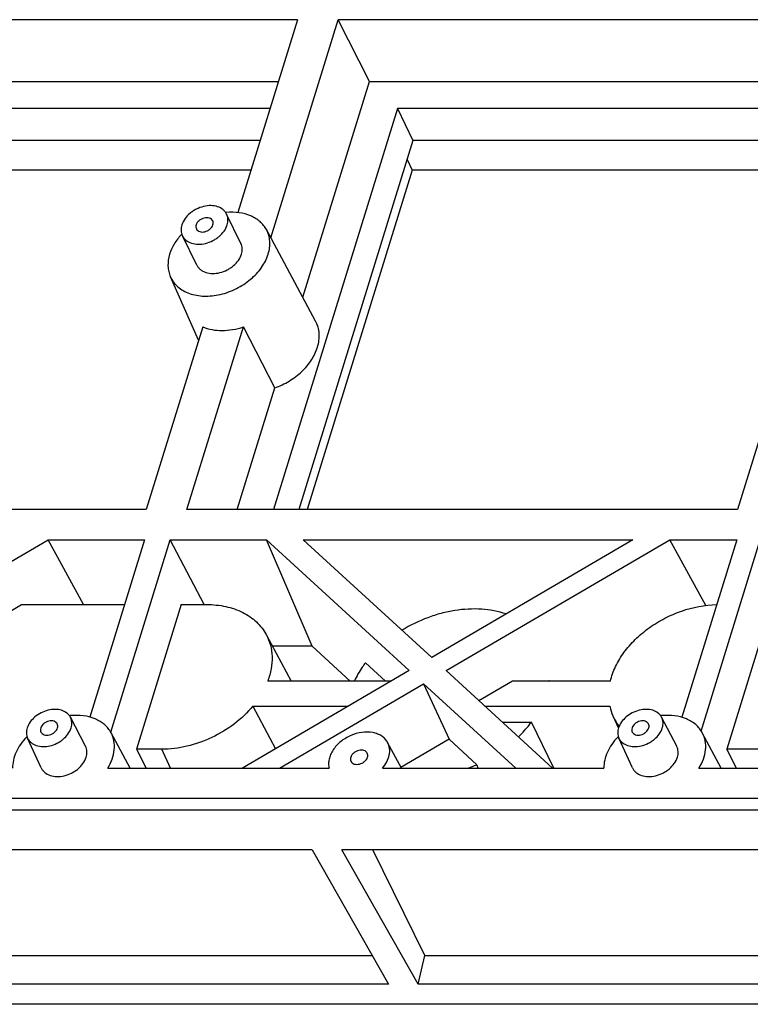
# Model space of a CAD drawing. Units: millimetres. Extents: x 2345 to 3028, y 489 to 972.
# Drawn here: x 2475 to 2494, y 571 to 597 of the extents above; entities that cross this region are included whole.
import ezdxf

# ---------------------------------------------------------------- set-up
doc = ezdxf.new("R2010")
doc.units = ezdxf.units.MM
doc.header["$LTSCALE"] = 30.734
doc.layers.get('0').update_dxf_attribs({"linetype": 'CONTINUOUS'})
doc.layers.add('02___PRT_ALL_AXES', color=7, linetype='CONTINUOUS')

msp = doc.modelspace()

# ---------------------------------------------------------------- linework, layer by layer
at = {"color": 7, "linetype": 'Continuous'}
for p, q in [((2481.86, 596.797), (2467.322, 596.797)), ((2481.86, 596.797), (2480.301, 591.75)), ((2481.161, 591.089), (2482.925, 596.797)), ((2483.739, 595.179), (2482.925, 596.797)), ((2497.334, 596.797), (2482.925, 596.797)), ((2468.136, 595.179), (2481.36, 595.179)), ((2481.996, 589.54), (2483.739, 595.179)), ((2483.739, 595.179), (2496.834, 595.179)), ((2481.144, 594.477), (2468.873, 594.477)), ((2484.476, 594.477), (2481.232, 583.981)), ((2484.476, 594.477), (2484.878, 593.636)), ((2496.617, 594.477), (2484.476, 594.477)), ((2480.883, 593.636), (2469.275, 593.636)), ((2484.878, 593.636), (2481.895, 583.981)), ((2496.357, 593.636), (2484.878, 593.636)), ((2484.725, 593.139), (2484.858, 592.862)), ((2480.644, 592.862), (2469.255, 592.862)), ((2484.858, 592.862), (2482.113, 583.981)), ((2496.118, 592.862), (2484.858, 592.862)), ((2482.332, 588.915), (2481.045, 591.305)), ((2479.27, 588.414), (2478.533, 590.071)), ((2479.378, 588.763), (2477.9, 583.981)), ((2478.965, 583.981), (2480.442, 588.763)), ((2481.262, 587.163), (2480.442, 588.763)), ((2494.851, 588.763), (2493.374, 583.981)), ((2480.278, 583.981), (2481.262, 587.163)), ((2477.9, 583.981), (2463.362, 583.981)), ((2493.374, 583.981), (2478.965, 583.981)), ((2469.478, 579.77), (2475.33, 583.191)), ((2476.262, 581.499), (2475.33, 583.191)), ((2475.33, 583.191), (2477.853, 583.191)), ((2477.853, 583.191), (2476.42, 578.555)), ((2476.969, 578.161), (2478.523, 583.191)), ((2479.42, 581.499), (2478.523, 583.191)), ((2478.523, 583.191), (2481.047, 583.191)), ((2482.245, 580.406), (2481.047, 583.191)), ((2481.047, 583.191), (2484.784, 579.77)), ((2485.372, 580.113), (2482.009, 583.191)), ((2482.009, 583.191), (2490.636, 583.191)), ((2490.636, 583.191), (2485.372, 580.113)), ((2485.747, 579.77), (2491.599, 583.191)), ((2492.544, 581.475), (2491.599, 583.191)), ((2491.599, 583.191), (2493.352, 583.191)), ((2493.352, 583.191), (2491.918, 578.548)), ((2492.426, 578.19), (2493.971, 583.191)), ((2470.337, 578.983), (2474.639, 581.499)), ((2474.639, 581.499), (2477.33, 581.499)), ((2478.818, 581.499), (2477.648, 577.714)), ((2478.818, 581.499), (2479.476, 581.499)), ((2494.266, 581.499), (2493.096, 577.714)), ((2481.038, 580.713), (2481.693, 579.497)), ((2482.245, 580.406), (2481.204, 580.406)), ((2482.245, 580.406), (2483.239, 579.497)), ((2483.637, 579.975), (2484.16, 579.497)), ((2484.784, 579.77), (2480.42, 577.218)), ((2488.534, 577.218), (2485.747, 579.77)), ((2484.317, 579.497), (2481.079, 579.497)), ((2481.383, 577.218), (2485.159, 579.426)), ((2485.159, 579.426), (2487.571, 577.218)), ((2485.159, 579.426), (2485.824, 577.974)), ((2487.484, 579.497), (2486.606, 578.983)), ((2490.047, 579.497), (2487.484, 579.497)), ((2488.429, 579.497), (2488.452, 579.51)), ((2488.459, 579.497), (2488.452, 579.51)), ((2480.688, 578.839), (2483.192, 578.839)), ((2480.688, 578.839), (2481.283, 577.723)), ((2486.764, 578.839), (2490.031, 578.839)), ((2476.309, 577.795), (2475.914, 578.551)), ((2490.113, 578.585), (2490.257, 578.261)), ((2491.783, 577.795), (2491.388, 578.551)), ((2487.22, 578.421), (2487.98, 578.421)), ((2475.153, 577.227), (2474.796, 578.002)), ((2477.475, 577.218), (2476.98, 578.143)), ((2490.627, 577.227), (2490.27, 578.002)), ((2492.948, 577.218), (2492.453, 578.143)), ((2484.577, 577.218), (2484.218, 577.887)), ((2485.824, 577.974), (2484.566, 577.238)), ((2485.824, 577.974), (2486.55, 577.309)), ((2477.648, 577.714), (2477.897, 577.218)), ((2478.307, 577.714), (2477.648, 577.714)), ((2478.537, 577.218), (2478.307, 577.714)), ((2493.346, 577.218), (2493.096, 577.714)), ((2495.947, 577.714), (2493.096, 577.714)), ((2476.892, 577.218), (2482.686, 577.218)), ((2484.081, 577.218), (2489.875, 577.218)), ((2492.365, 577.218), (2503.318, 577.218)), ((2441.657, 576.432), (2605.926, 576.432)), ((2606.17, 576.12), (2441.219, 576.12)), ((2482.245, 575.086), (2441.924, 575.086)), ((2482.245, 575.086), (2484.244, 571.566)), ((2485.018, 571.566), (2483.019, 575.086)), ((2565.546, 575.086), (2483.019, 575.086)), ((2485.19, 572.32), (2483.833, 575.086)), ((2445.294, 572.32), (2483.816, 572.32)), ((2485.018, 571.566), (2485.19, 572.32)), ((2485.19, 572.32), (2567.116, 572.32)), ((2484.244, 571.566), (2444.323, 571.566)), ((2567.545, 571.566), (2485.018, 571.566)), ((2608.478, 571.041), (2444.681, 571.041))]:
    msp.add_line(p, q, dxfattribs=at)
for centre, radius, start, end in [((2480.146, 590.112), 1.648, 95.1514, 95.7833), ((2480.026, 590.053), 1.647, 136.5516, 137.2078), ((2486.61, 579.758), 1.859, 351.9069, 352.3288), ((2491.277, 579.102), 1.274, 191.9468, 203.9564), ((2476.082, 576.933), 1.667, 95.8851, 96.612), ((2491.274, 579.102), 1.271, 204.0174, 218.2417), ((2491.555, 576.933), 1.667, 95.8851, 96.612), ((2475.974, 576.88), 1.668, 135.6965, 136.345), ((2491.447, 576.88), 1.668, 135.6965, 136.345), ((2484.993, 580.834), 3.853, 290.229, 293.8284)]:
    msp.add_arc(centre, radius, start, end, dxfattribs=at)
msp.add_ellipse((2475.192, 600.809), major_axis=(-30.47, 68.161), ratio=0.011127, start_param=-1.929184, end_param=-1.927765, dxfattribs=at)
for points, knots in [([(2481.045, 591.305), (2481.024, 591.344), (2480.974, 591.419), (2480.845, 591.553), (2480.633, 591.682), (2480.328, 591.761), (2480.11, 591.764), (2479.998, 591.753)], [0, 0, 0, 0, 0.111068, 0.224205, 0.461484, 0.719901, 1, 1, 1, 1]), ([(2479.206, 591.429), (2479.201, 591.411), (2479.195, 591.375), (2479.204, 591.34), (2479.212, 591.324)], [0, 0, 0, 0, 0.517399, 1, 1, 1, 1]), ([(2479.639, 591.534), (2479.631, 591.55), (2479.606, 591.581), (2479.551, 591.609), (2479.485, 591.619), (2479.414, 591.61), (2479.344, 591.584), (2479.265, 591.531), (2479.219, 591.472), (2479.206, 591.429)], [0, 0, 0, 0, 0.102455, 0.213145, 0.335932, 0.469593, 0.609332, 0.74866, 1, 1, 1, 1]), ([(2479.212, 591.324), (2479.22, 591.308), (2479.245, 591.277), (2479.3, 591.249), (2479.366, 591.24), (2479.437, 591.248), (2479.506, 591.275), (2479.586, 591.327), (2479.631, 591.386), (2479.645, 591.429)], [0, 0, 0, 0, 0.102455, 0.213145, 0.335932, 0.469593, 0.609332, 0.74866, 1, 1, 1, 1]), ([(2479.645, 591.429), (2479.65, 591.447), (2479.656, 591.483), (2479.647, 591.518), (2479.639, 591.534)], [0, 0, 0, 0, 0.517399, 1, 1, 1, 1]), ([(2478.817, 591.173), (2478.747, 591.097), (2478.625, 590.938), (2478.54, 590.755), (2478.512, 590.663)], [0, 0, 0, 0, 0.518179, 1, 1, 1, 1]), ([(2481.091, 590.663), (2481.108, 590.719), (2481.133, 590.83), (2481.138, 590.999), (2481.111, 591.159), (2481.07, 591.258), (2481.045, 591.305)], [0, 0, 0, 0, 0.264692, 0.517164, 0.760741, 1, 1, 1, 1]), ([(2478.512, 590.663), (2478.481, 590.564), (2478.457, 590.409), (2478.482, 590.209), (2478.513, 590.115), (2478.533, 590.071)], [0, 0, 0, 0, 0.516041, 0.760578, 1, 1, 1, 1]), ([(2478.533, 590.071), (2478.555, 590.022), (2478.611, 589.927), (2478.725, 589.804), (2478.868, 589.704), (2479.033, 589.63), (2479.219, 589.582), (2479.49, 589.555), (2479.849, 589.595), (2480.196, 589.722), (2480.454, 589.87), (2480.687, 590.042), (2480.926, 590.295), (2481.053, 590.54), (2481.091, 590.663)], [0, 0, 0, 0, 0.050768, 0.10251, 0.156246, 0.212696, 0.272227, 0.33486, 0.467801, 0.607127, 0.677266, 0.746499, 0.878906, 1, 1, 1, 1]), ([(2482.381, 588.227), (2482.399, 588.286), (2482.426, 588.406), (2482.432, 588.586), (2482.402, 588.759), (2482.359, 588.865), (2482.332, 588.915)], [0, 0, 0, 0, 0.264692, 0.517164, 0.760741, 1, 1, 1, 1]), ([(2479.378, 588.763), (2479.535, 588.696), (2479.804, 588.652), (2480.165, 588.685), (2480.35, 588.732), (2480.442, 588.763)], [0, 0, 0, 0, 0.472449, 0.73129, 1, 1, 1, 1]), ([(2481.262, 587.163), (2481.394, 587.211), (2481.586, 587.302), (2481.817, 587.46), (2482.023, 587.635), (2482.233, 587.881), (2482.345, 588.111), (2482.381, 588.227)], [0, 0, 0, 0, 0.264869, 0.396401, 0.525602, 0.772493, 1, 1, 1, 1]), ([(2479.476, 581.499), (2479.646, 581.499), (2479.973, 581.467), (2480.357, 581.337), (2480.618, 581.183), (2480.787, 581.047), (2480.93, 580.891), (2481.006, 580.774), (2481.038, 580.713)], [0, 0, 0, 0, 0.277035, 0.533812, 0.655263, 0.77274, 0.887237, 1, 1, 1, 1]), ([(2487.316, 581.251), (2487.112, 581.321), (2486.663, 581.403), (2486.088, 581.372), (2485.618, 581.273), (2485.145, 581.122), (2484.806, 580.957), (2484.593, 580.826)], [0, 0, 0, 0, 0.228691, 0.475632, 0.604524, 0.735663, 1, 1, 1, 1]), ([(2490.047, 579.497), (2490.078, 579.627), (2490.174, 579.889), (2490.398, 580.256), (2490.695, 580.597), (2491.056, 580.899), (2491.466, 581.149), (2492.047, 581.399), (2492.519, 581.491), (2492.829, 581.498)], [0, 0, 0, 0, 0.110121, 0.227567, 0.351616, 0.48068, 0.612592, 0.744879, 1, 1, 1, 1]), ([(2481.038, 580.713), (2481.085, 580.626), (2481.16, 580.437), (2481.203, 580.131), (2481.178, 579.811), (2481.118, 579.601), (2481.079, 579.497)], [0, 0, 0, 0, 0.237423, 0.480024, 0.733043, 1, 1, 1, 1]), ([(2483.637, 579.975), (2483.608, 579.937), (2483.499, 579.785), (2483.404, 579.623), (2483.344, 579.497)], [0, 0, 0, 0, 0.256425, 1, 1, 1, 1]), ([(2475.914, 578.551), (2475.903, 578.572), (2475.876, 578.612), (2475.803, 578.681), (2475.681, 578.742), (2475.509, 578.765), (2475.324, 578.74), (2475.143, 578.671), (2474.937, 578.535), (2474.82, 578.381), (2474.785, 578.269)], [0, 0, 0, 0, 0.050921, 0.103088, 0.214074, 0.337094, 0.47077, 0.6103, 0.749281, 1, 1, 1, 1]), ([(2480.688, 578.839), (2480.546, 578.668), (2480.213, 578.354), (2479.625, 577.999), (2478.979, 577.771), (2478.527, 577.714), (2478.307, 577.714)], [0, 0, 0, 0, 0.24614, 0.501377, 0.755885, 1, 1, 1, 1]), ([(2491.388, 578.551), (2491.377, 578.572), (2491.35, 578.612), (2491.277, 578.681), (2491.155, 578.742), (2490.983, 578.765), (2490.798, 578.74), (2490.617, 578.671), (2490.411, 578.535), (2490.294, 578.381), (2490.259, 578.269)], [0, 0, 0, 0, 0.050921, 0.103088, 0.214074, 0.337094, 0.47077, 0.6103, 0.749281, 1, 1, 1, 1]), ([(2476.98, 578.143), (2476.958, 578.183), (2476.907, 578.26), (2476.776, 578.396), (2476.558, 578.526), (2476.247, 578.603), (2476.025, 578.603), (2475.911, 578.592)], [0, 0, 0, 0, 0.110825, 0.223753, 0.460852, 0.719487, 1, 1, 1, 1]), ([(2475.932, 578.269), (2475.947, 578.317), (2475.957, 578.391), (2475.942, 578.487), (2475.925, 578.53), (2475.914, 578.551)], [0, 0, 0, 0, 0.516107, 0.760294, 1, 1, 1, 1]), ([(2492.453, 578.143), (2492.432, 578.183), (2492.381, 578.26), (2492.25, 578.396), (2492.032, 578.526), (2491.721, 578.603), (2491.498, 578.603), (2491.384, 578.592)], [0, 0, 0, 0, 0.110825, 0.223753, 0.460852, 0.719487, 1, 1, 1, 1]), ([(2491.406, 578.269), (2491.421, 578.317), (2491.431, 578.391), (2491.415, 578.487), (2491.398, 578.53), (2491.388, 578.551)], [0, 0, 0, 0, 0.516107, 0.760294, 1, 1, 1, 1]), ([(2474.785, 578.269), (2474.772, 578.224), (2474.757, 578.133), (2474.778, 578.042), (2474.796, 578.002)], [0, 0, 0, 0, 0.51727, 1, 1, 1, 1]), ([(2474.796, 578.002), (2474.806, 577.981), (2474.832, 577.939), (2474.902, 577.865), (2475.023, 577.8), (2475.196, 577.773), (2475.383, 577.795), (2475.536, 577.851), (2475.65, 577.917), (2475.798, 578.027), (2475.897, 578.156), (2475.932, 578.269)], [0, 0, 0, 0, 0.050927, 0.102887, 0.21313, 0.335503, 0.468949, 0.608691, 0.679008, 0.748404, 1, 1, 1, 1]), ([(2475.139, 578.269), (2475.134, 578.252), (2475.129, 578.215), (2475.137, 578.18), (2475.145, 578.164)], [0, 0, 0, 0, 0.517399, 1, 1, 1, 1]), ([(2475.572, 578.374), (2475.564, 578.39), (2475.539, 578.421), (2475.485, 578.449), (2475.419, 578.459), (2475.348, 578.45), (2475.278, 578.424), (2475.198, 578.372), (2475.153, 578.312), (2475.139, 578.269)], [0, 0, 0, 0, 0.102455, 0.213145, 0.335932, 0.469593, 0.609332, 0.74866, 1, 1, 1, 1]), ([(2475.145, 578.164), (2475.153, 578.148), (2475.178, 578.117), (2475.233, 578.089), (2475.299, 578.08), (2475.37, 578.088), (2475.44, 578.115), (2475.519, 578.167), (2475.565, 578.226), (2475.578, 578.269)], [0, 0, 0, 0, 0.102455, 0.213145, 0.335932, 0.469593, 0.609332, 0.74866, 1, 1, 1, 1]), ([(2475.578, 578.269), (2475.583, 578.287), (2475.589, 578.323), (2475.58, 578.359), (2475.572, 578.374)], [0, 0, 0, 0, 0.517399, 1, 1, 1, 1]), ([(2487.64, 578.036), (2487.672, 578.067), (2487.792, 578.188), (2487.904, 578.319), (2487.98, 578.421)], [0, 0, 0, 0, 0.25428, 1, 1, 1, 1]), ([(2490.259, 578.269), (2490.245, 578.224), (2490.231, 578.133), (2490.252, 578.042), (2490.27, 578.002)], [0, 0, 0, 0, 0.51727, 1, 1, 1, 1]), ([(2490.27, 578.002), (2490.28, 577.981), (2490.305, 577.939), (2490.375, 577.865), (2490.497, 577.8), (2490.669, 577.773), (2490.857, 577.795), (2491.01, 577.851), (2491.124, 577.917), (2491.272, 578.027), (2491.371, 578.156), (2491.406, 578.269)], [0, 0, 0, 0, 0.050927, 0.102887, 0.21313, 0.335503, 0.468949, 0.608691, 0.679008, 0.748404, 1, 1, 1, 1]), ([(2490.613, 578.269), (2490.608, 578.252), (2490.602, 578.215), (2490.611, 578.18), (2490.619, 578.164)], [0, 0, 0, 0, 0.517399, 1, 1, 1, 1]), ([(2491.046, 578.374), (2491.038, 578.39), (2491.013, 578.421), (2490.958, 578.449), (2490.892, 578.459), (2490.821, 578.45), (2490.751, 578.424), (2490.672, 578.372), (2490.627, 578.312), (2490.613, 578.269)], [0, 0, 0, 0, 0.102455, 0.213145, 0.335932, 0.469593, 0.609332, 0.74866, 1, 1, 1, 1]), ([(2490.619, 578.164), (2490.627, 578.148), (2490.652, 578.117), (2490.707, 578.089), (2490.773, 578.08), (2490.844, 578.088), (2490.914, 578.115), (2490.993, 578.167), (2491.038, 578.226), (2491.052, 578.269)], [0, 0, 0, 0, 0.102455, 0.213145, 0.335932, 0.469593, 0.609332, 0.74866, 1, 1, 1, 1]), ([(2491.052, 578.269), (2491.057, 578.287), (2491.063, 578.323), (2491.054, 578.359), (2491.046, 578.374)], [0, 0, 0, 0, 0.517399, 1, 1, 1, 1]), ([(2474.767, 578.031), (2474.71, 577.971), (2474.607, 577.846), (2474.49, 577.641), (2474.417, 577.431), (2474.401, 577.287), (2474.401, 577.218)], [0, 0, 0, 0, 0.272124, 0.529911, 0.772184, 1, 1, 1, 1]), ([(2476.892, 577.218), (2476.939, 577.294), (2477.016, 577.448), (2477.074, 577.693), (2477.066, 577.931), (2477.015, 578.077), (2476.98, 578.143)], [0, 0, 0, 0, 0.274663, 0.530017, 0.769353, 1, 1, 1, 1]), ([(2484.218, 577.887), (2484.201, 577.92), (2484.156, 577.983), (2484.065, 578.06), (2483.954, 578.116), (2483.78, 578.165), (2483.536, 578.165), (2483.245, 578.081), (2482.983, 577.923), (2482.812, 577.742), (2482.722, 577.578), (2482.681, 577.456), (2482.667, 577.334), (2482.676, 577.255), (2482.686, 577.218)], [0, 0, 0, 0, 0.051949, 0.105651, 0.162275, 0.222455, 0.352958, 0.493373, 0.635328, 0.769892, 0.832525, 0.891484, 0.947034, 1, 1, 1, 1]), ([(2490.241, 578.031), (2490.184, 577.971), (2490.081, 577.846), (2489.964, 577.641), (2489.891, 577.431), (2489.875, 577.287), (2489.875, 577.218)], [0, 0, 0, 0, 0.272124, 0.529911, 0.772184, 1, 1, 1, 1]), ([(2492.365, 577.218), (2492.413, 577.294), (2492.49, 577.448), (2492.548, 577.693), (2492.54, 577.931), (2492.489, 578.077), (2492.453, 578.143)], [0, 0, 0, 0, 0.274663, 0.530017, 0.769353, 1, 1, 1, 1]), ([(2476.328, 577.503), (2476.343, 577.552), (2476.354, 577.63), (2476.338, 577.728), (2476.32, 577.773), (2476.309, 577.795)], [0, 0, 0, 0, 0.516107, 0.760294, 1, 1, 1, 1]), ([(2484.081, 577.218), (2484.125, 577.269), (2484.201, 577.376), (2484.268, 577.554), (2484.278, 577.73), (2484.244, 577.839), (2484.218, 577.887)], [0, 0, 0, 0, 0.280493, 0.53839, 0.775334, 1, 1, 1, 1]), ([(2491.801, 577.503), (2491.817, 577.552), (2491.828, 577.63), (2491.811, 577.728), (2491.794, 577.773), (2491.783, 577.795)], [0, 0, 0, 0, 0.516107, 0.760294, 1, 1, 1, 1]), ([(2475.153, 577.227), (2475.163, 577.205), (2475.189, 577.161), (2475.262, 577.086), (2475.387, 577.018), (2475.566, 576.991), (2475.759, 577.013), (2475.918, 577.071), (2476.036, 577.139), (2476.189, 577.253), (2476.291, 577.386), (2476.328, 577.503)], [0, 0, 0, 0, 0.050927, 0.102887, 0.21313, 0.335503, 0.468949, 0.608691, 0.679008, 0.748404, 1, 1, 1, 1]), ([(2483.252, 577.503), (2483.247, 577.486), (2483.241, 577.45), (2483.25, 577.414), (2483.258, 577.398)], [0, 0, 0, 0, 0.517399, 1, 1, 1, 1]), ([(2483.685, 577.608), (2483.677, 577.625), (2483.652, 577.655), (2483.597, 577.683), (2483.531, 577.693), (2483.46, 577.684), (2483.39, 577.658), (2483.311, 577.606), (2483.265, 577.546), (2483.252, 577.503)], [0, 0, 0, 0, 0.102455, 0.213145, 0.335932, 0.469593, 0.609332, 0.74866, 1, 1, 1, 1]), ([(2483.258, 577.398), (2483.266, 577.382), (2483.291, 577.351), (2483.346, 577.323), (2483.412, 577.314), (2483.483, 577.323), (2483.552, 577.349), (2483.632, 577.401), (2483.677, 577.46), (2483.691, 577.503)], [0, 0, 0, 0, 0.102455, 0.213145, 0.335932, 0.469593, 0.609332, 0.74866, 1, 1, 1, 1]), ([(2483.691, 577.503), (2483.696, 577.521), (2483.702, 577.557), (2483.693, 577.593), (2483.685, 577.608)], [0, 0, 0, 0, 0.517399, 1, 1, 1, 1]), ([(2490.627, 577.227), (2490.637, 577.205), (2490.663, 577.161), (2490.735, 577.086), (2490.861, 577.018), (2491.04, 576.991), (2491.233, 577.013), (2491.392, 577.071), (2491.51, 577.139), (2491.663, 577.253), (2491.765, 577.386), (2491.801, 577.503)], [0, 0, 0, 0, 0.050927, 0.102887, 0.21313, 0.335503, 0.468949, 0.608691, 0.679008, 0.748404, 1, 1, 1, 1])]:
    msp.add_open_spline(points, degree=3, knots=knots, dxfattribs=at)
at = {"layer": '02___PRT_ALL_AXES', "color": 7, "linetype": 'Continuous'}
for p, q in [((2480.379, 590.947), (2480.004, 591.713)), ((2479.223, 590.38), (2478.847, 591.145)), ((2488.571, 577.218), (2487.98, 578.421))]:
    msp.add_line(p, q, dxfattribs=at)
for points, knots in [([(2480.004, 591.713), (2479.993, 591.735), (2479.966, 591.777), (2479.892, 591.851), (2479.766, 591.916), (2479.587, 591.942), (2479.395, 591.918), (2479.238, 591.859), (2479.121, 591.791), (2478.969, 591.678), (2478.868, 591.545), (2478.832, 591.429)], [0, 0, 0, 0, 0.050912, 0.102964, 0.213563, 0.336248, 0.469797, 0.60942, 0.679616, 0.74887, 1, 1, 1, 1]), ([(2480.019, 591.429), (2480.033, 591.477), (2480.048, 591.574), (2480.024, 591.671), (2480.004, 591.713)], [0, 0, 0, 0, 0.517392, 1, 1, 1, 1]), ([(2478.832, 591.429), (2478.818, 591.381), (2478.803, 591.284), (2478.827, 591.187), (2478.847, 591.145)], [0, 0, 0, 0, 0.517392, 1, 1, 1, 1]), ([(2478.847, 591.145), (2478.858, 591.123), (2478.885, 591.081), (2478.959, 591.007), (2479.085, 590.942), (2479.263, 590.916), (2479.456, 590.94), (2479.613, 590.999), (2479.73, 591.067), (2479.881, 591.18), (2479.983, 591.313), (2480.019, 591.429)], [0, 0, 0, 0, 0.050912, 0.102964, 0.213563, 0.336248, 0.469797, 0.60942, 0.679616, 0.74887, 1, 1, 1, 1]), ([(2480.394, 590.663), (2480.409, 590.711), (2480.424, 590.809), (2480.4, 590.905), (2480.379, 590.947)], [0, 0, 0, 0, 0.517392, 1, 1, 1, 1]), ([(2479.223, 590.38), (2479.234, 590.357), (2479.261, 590.315), (2479.335, 590.241), (2479.461, 590.176), (2479.639, 590.15), (2479.832, 590.174), (2479.989, 590.233), (2480.106, 590.301), (2480.257, 590.414), (2480.358, 590.547), (2480.394, 590.663)], [0, 0, 0, 0, 0.050911, 0.102964, 0.213563, 0.336248, 0.469797, 0.60942, 0.679616, 0.74887, 1, 1, 1, 1])]:
    msp.add_open_spline(points, degree=3, knots=knots, dxfattribs=at)

doc.saveas('drawing.dxf')
